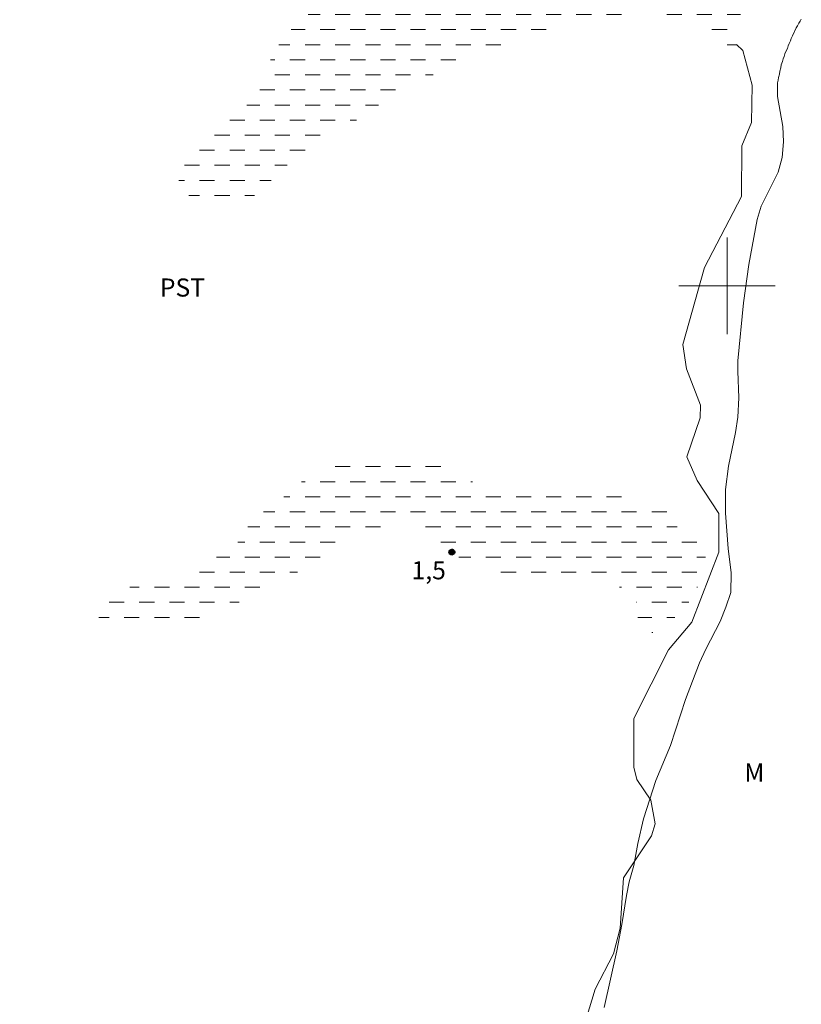
# Model space of a CAD drawing. Units: metres. Extents: x 291297 to 291813, y 1682666 to 1683231.
# Drawn here: x 291541 to 291606, y 1682940 to 1683022 of the extents above; entities that cross this region are included whole.
import ezdxf

# ---------------------------------------------------------------- set-up
doc = ezdxf.new("R2010")
doc.units = ezdxf.units.M
doc.header["$MEASUREMENT"] = 0
doc.linetypes.add('DASHED', pattern=[0.75, 0.5, -0.25])
doc.layers.add('Alagados_Banhados', color=5, linetype='DASHED', lineweight=9)
doc.layers.add('Malha_Coordenadas', color=7, linetype='Continuous', lineweight=15)
for name, color, linetype, lineweight, true_color in [('Curvas_Intermediarias', 7, 'Continuous', 9, 0x783c14), ('Pto_Cotado', 7, 'Continuous', 9, 0x783c14), ('Topon_Cultura', 7, 'Continuous', 9, 0x00ff33), ('Topon_Pto_Cotado', 7, 'Continuous', 9, 0x783c14), ('Topon_Vegetacao', 7, 'Continuous', 9, 0x00ff33), ('Vegetacao', 7, 'Orla8', 9, 0x00ff33)]:
    doc.layers.add(name, color=color, linetype=linetype, lineweight=lineweight, true_color=true_color)
doc.styles.add('Arial', font='arial.ttf', dxfattribs={"height": 1.5})
doc.styles.get("Standard").update_dxf_attribs({"font": 'arial.ttf'})
doc.linetypes.add('Orla8', pattern='A,6,-0.5,["V",Standard,S=1,R=0,X=-0.5,Y=-1],-0.5,6,-0.5,["V",Standard,S=1,R=0,X=-0.5,Y=-1],-0.5', length=14)

# ---------------------------------------------------------------- blocks, each defined once
blk = doc.blocks.new('Cotas')
at = {"layer": 'Pto_Cotado'}
blk.add_hatch(color=256, dxfattribs=at).paths.add_polyline_path([(0, 0.24, 1), (0, -0.24, 1)])
at = {"layer": 'Pto_Cotado', "lineweight": -3}
blk.add_lwpolyline([(0, -0.24, -1), (0, 0.24, -1)], format="xyb", close=True, dxfattribs=at)

msp = doc.modelspace()

# ---------------------------------------------------------------- hatches: boundary and pattern name
at = {"layer": 'Alagados_Banhados'}
h = msp.add_hatch(dxfattribs=at)
h.set_pattern_fill('DASH', color=256, scale=10)
h.paths.add_polyline_path([(291603.917, 1683043.512), (291604.282, 1683043.297), (291604.632, 1683042.669), (291604.838, 1683042.144), (291604.678, 1683041.293), (291604.224, 1683040.641), (291603.985, 1683040.1), (291603.945, 1683039.385), (291603.944, 1683038.653), (291604.159, 1683037.913), (291605.12, 1683036.616), (291605.517, 1683035.916), (291605.802, 1683034.953), (291605.969, 1683034.015), (291605.889, 1683033.331), (291605.777, 1683033.14), (291605.737, 1683032.138), (291605.84, 1683031.645), (291605.791, 1683030.985), (291605.393, 1683030.261), (291604.907, 1683029.554), (291604.477, 1683028.417), (291604.405, 1683027.852), (291604.396, 1683027.129), (291604.221, 1683026.135), (291603.966, 1683025.467), (291603.607, 1683024.934), (291602.278, 1683023.655), (291601.665, 1683023.242), (291601.212, 1683022.701), (291600.941, 1683022.073), (291600.939, 1683020.395), (291600.66, 1683019.632), (291600.294, 1683019.529), (291599.849, 1683019.521), (291599.364, 1683019.633), (291599.109, 1683019.641), (291598.935, 1683019.768), (291598.609, 1683020.723), (291597.95, 1683021.495), (291597.044, 1683021.981), (291596.05, 1683022.347), (291595.04, 1683022.444), (291593.958, 1683022.659), (291591.898, 1683022.629), (291590.872, 1683022.344), (291589.838, 1683022.098), (291588.756, 1683022.091), (291587.714, 1683021.973), (291586.704, 1683021.703), (291584.54, 1683021.021), (291582.488, 1683020.116), (291579.497, 1683019.188), (291576.553, 1683017.973), (291575.59, 1683017.481), (291573.792, 1683016.472), (291571.715, 1683015.368), (291570.784, 1683014.828), (291569.073, 1683013.605), (291568.127, 1683013.057), (291567.18, 1683012.557), (291565.437, 1683011.421), (291564.585, 1683010.745), (291563.726, 1683010.158), (291562.891, 1683009.506), (291562.15, 1683008.703), (291561.346, 1683007.909), (291560.511, 1683007.281), (291559.58, 1683006.805), (291558.307, 1683006.567), (291557.782, 1683006.568), (291556.756, 1683006.664), (291555.802, 1683007.182), (291555.556, 1683007.349), (291554.737, 1683008.033), (291554.523, 1683008.535), (291554.524, 1683009.6), (291554.731, 1683010.586), (291555.44, 1683011.31), (291557.254, 1683012.477), (291558.87, 1683013.836), (291559.65, 1683014.567), (291560.414, 1683015.218), (291560.979, 1683016.077), (291561.401, 1683017.079), (291561.752, 1683018.049), (291562.716, 1683019.853), (291563.305, 1683020.696), (291564.029, 1683021.443), (291564.873, 1683021.999), (291565.51, 1683022.802), (291565.956, 1683023.732), (291566.601, 1683024.574), (291567.508, 1683025.027), (291568.479, 1683025.344), (291569.386, 1683025.868), (291569.999, 1683026.743), (291570.294, 1683027.737), (291569.945, 1683028.683), (291569.412, 1683029.535), (291568.649, 1683030.307), (291567.719, 1683030.872), (291567.06, 1683031.66), (291566.217, 1683031.9), (291565.175, 1683032.012), (291564.42, 1683032.004), (291563.362, 1683031.854), (291562.702, 1683031.886), (291561.986, 1683032.237), (291561.152, 1683032.588), (291560.38, 1683032.604), (291558.002, 1683032.566), (291557.008, 1683032.44), (291556.562, 1683032.416), (291554.216, 1683032.426), (291552.753, 1683032.61), (291551.632, 1683032.619), (291550.582, 1683032.509), (291549.89, 1683032.279), (291548.998, 1683031.81), (291548.187, 1683031.159), (291547.327, 1683030.531), (291546.293, 1683030.086), (291545.195, 1683029.833), (291544.153, 1683029.722), (291541.171, 1683029.741), (291540.129, 1683030.099), (291539.342, 1683030.53), (291538.42, 1683031.341), (291537.737, 1683031.994), (291536.855, 1683032.711), (291536.362, 1683033.093), (291535.495, 1683033.618), (291534.971, 1683034.024), (291534.256, 1683034.796), (291534.097, 1683035.52), (291534.543, 1683035.981), (291537.804, 1683035.987), (291538.83, 1683036.089), (291539.808, 1683036.422), (291540.747, 1683036.851), (291541.726, 1683037.168), (291542.752, 1683037.303), (291543.794, 1683037.493), (291544.804, 1683037.556), (291546.903, 1683037.387), (291547.937, 1683037.45), (291550.021, 1683037.75), (291552.129, 1683037.955), (291554.181, 1683037.954), (291556.312, 1683037.634), (291566.715, 1683037.61), (291567.733, 1683037.458), (291568.75, 1683037.123), (291569.713, 1683036.756), (291570.635, 1683036.238), (291572.407, 1683035.131), (291574.291, 1683034.16), (291575.11, 1683033.523), (291575.881, 1683032.83), (291576.556, 1683032.034), (291577.049, 1683031.159), (291577.645, 1683030.316), (291578.535, 1683029.854), (291579.553, 1683029.916), (291580.468, 1683030.385), (291583.134, 1683031.965), (291584.175, 1683031.996), (291585.09, 1683032.401), (291586.124, 1683032.52), (291586.968, 1683033.131), (291587.962, 1683033.393), (291588.917, 1683033.806), (291589.88, 1683034.107), (291590.882, 1683034.289), (291591.837, 1683034.67), (291592.863, 1683034.86), (291593.865, 1683034.86), (291594.907, 1683035.018), (291595.925, 1683035.375), (291596.943, 1683035.43), (291597.293, 1683035.477), (291598.207, 1683035.063), (291598.692, 1683035.023), (291599.408, 1683035.141), (291599.838, 1683035.284), (291600.697, 1683035.371), (291601.405, 1683035.561), (291602.137, 1683035.879), (291602.535, 1683036.499), (291602.663, 1683036.936), (291602.584, 1683037.501), (291601.948, 1683038.591), (291601.639, 1683039.57), (291601.576, 1683040.373), (291601.616, 1683041.359), (291601.824, 1683042.21), (291602.214, 1683042.862), (291602.859, 1683043.458), (291603.384, 1683043.529)])
h = msp.add_hatch(dxfattribs=at)
h.set_pattern_fill('DASH', color=256, scale=10)
h.paths.add_polyline_path([(291571.046, 1682986.125), (291572.159, 1682986.037), (291573.161, 1682985.948), (291575.228, 1682985.517), (291576.222, 1682985.23), (291577.153, 1682984.768), (291578.019, 1682984.187), (291578.949, 1682983.725), (291579.967, 1682983.485), (291581.001, 1682983.381), (291582.026, 1682983.102), (291583.028, 1682982.95), (291584.039, 1682982.989), (291586.043, 1682983.369), (291587.061, 1682983.448), (291588.087, 1682983.447), (291589.169, 1682983.359), (291590.195, 1682983.207), (291591.148, 1682982.625), (291591.618, 1682982.537), (291592.556, 1682982.179), (291594.122, 1682981.883), (291595.068, 1682981.445), (291595.315, 1682981.087), (291595.87, 1682979.981), (291596.689, 1682979.368), (291597.293, 1682978.962), (291597.794, 1682978.453), (291598.183, 1682977.816), (291598.262, 1682977.092), (291598.166, 1682976.567), (291597.592, 1682975.065), (291597.114, 1682974.095), (291596.43, 1682973.252), (291595.65, 1682972.473), (291594.185, 1682971.433), (291593.716, 1682971.179), (291593.334, 1682971.171), (291593, 1682971.442), (291592.73, 1682971.784), (291592.596, 1682972.619), (291592.573, 1682973.574), (291592.033, 1682974.417), (291591.158, 1682974.982), (291590.18, 1682975.23), (291589.154, 1682975.421), (291584.001, 1682975.426), (291582.927, 1682975.458), (291581.933, 1682975.69), (291580.025, 1682976.494), (291578.983, 1682976.893), (291578.021, 1682977.323), (291577.179, 1682977.912), (291575.613, 1682979.242), (291573.689, 1682980.047), (291572.687, 1682980.207), (291571.661, 1682980.064), (291568.686, 1682978.937), (291567.755, 1682978.429), (291566.06, 1682977.206), (291565.169, 1682976.658), (291564.254, 1682976.197), (291563.291, 1682975.76), (291562.384, 1682975.196), (291560.514, 1682974.204), (291558.612, 1682973.315), (291556.703, 1682972.553), (291555.741, 1682972.251), (291554.722, 1682972.029), (291553.656, 1682971.863), (291552.583, 1682971.761), (291549.465, 1682971.747), (291548.383, 1682971.891), (291547.946, 1682972.242), (291547.851, 1682972.806), (291547.932, 1682973.554), (291548.441, 1682974.102), (291549.778, 1682974.722), (291550.708, 1682975.103), (291551.695, 1682975.277), (291552.713, 1682975.61), (291553.723, 1682975.895), (291554.718, 1682976.125), (291555.72, 1682976.538), (291557.566, 1682977.443), (291558.497, 1682978.015), (291559.333, 1682978.611), (291560.463, 1682980.32), (291561.243, 1682980.995), (291562.031, 1682981.623), (291562.906, 1682982.203), (291565.27, 1682984.245), (291566.153, 1682984.841), (291567.084, 1682985.349), (291568.015, 1682985.786), (291569.01, 1682986.055), (291570.036, 1682986.142)])

# ---------------------------------------------------------------- linework, layer by layer
at = {"layer": 'Curvas_Intermediarias', "elevation": 2, "flags": 128}
msp.add_lwpolyline([(291589.815, 1682940.143), (291590.862, 1682944.835), (291591.272, 1682947.019), (291591.656, 1682949.436), (291591.888, 1682950.557), (291592.263, 1682951.924), (291592.594, 1682953.755), (291593.062, 1682955.793), (291594.109, 1682958.96), (291595.303, 1682961.881), (291596.555, 1682965.686), (291597.726, 1682968.732), (291598.255, 1682969.867), (291599.431, 1682972.144), (291599.915, 1682973.339), (291600.317, 1682974.562), (291600.345, 1682976.19), (291600.105, 1682978.206), (291599.88, 1682981.134), (291599.883, 1682983.096), (291600.133, 1682985.047), (291600.712, 1682987.829), (291600.897, 1682989.097), (291600.982, 1682990.709), (291600.888, 1682992.909), (291600.899, 1682993.783), (291601.366, 1682998.589), (291601.822, 1683001.776), (291602.49, 1683005.494), (291602.844, 1683006.601), (291604.253, 1683009.422), (291604.577, 1683010.658), (291604.68, 1683011.934), (291604.623, 1683013.21), (291604.176, 1683015.695), (291604.176, 1683015.903), (291604.177, 1683016.112), (291604.177, 1683016.355), (291604.177, 1683016.599), (291604.177, 1683016.842), (291604.247, 1683017.05), (291604.282, 1683017.294), (291604.352, 1683017.572), (291604.387, 1683017.815), (291604.456, 1683018.093), (291604.491, 1683018.336), (291604.596, 1683018.615), (291604.665, 1683018.823), (291604.735, 1683019.031), (291604.805, 1683019.24), (291604.909, 1683019.483), (291605.014, 1683019.692), (291605.083, 1683019.9), (291605.153, 1683020.109), (291605.258, 1683020.317), (291605.327, 1683020.526), (291605.432, 1683020.734), (291605.745, 1683021.394), (291605.849, 1683021.568), (291605.954, 1683021.777), (291606.058, 1683021.95), (291606.163, 1683022.124)], dxfattribs=at)
at = {"layer": 'Malha_Coordenadas', "flags": 128}
for points in [[(291600, 1683004), (291600, 1682996)], [(291604, 1683000), (291596, 1683000)]]:
    msp.add_lwpolyline(points, dxfattribs=at)
at = {"layer": 'Vegetacao', "flags": 128}
msp.add_lwpolyline([(291594.182, 1682865.137), (291593.321, 1682864.726), (291591.302, 1682864.597), (291587.225, 1682864.937), (291585.149, 1682864.77), (291584.158, 1682865.089), (291582.086, 1682869.934), (291581.264, 1682870.72), (291578.161, 1682871.583), (291577.263, 1682872.145), (291576.648, 1682874.146), (291576.594, 1682876.334), (291577.609, 1682883.496), (291578.434, 1682885.384), (291580.886, 1682888.804), (291580.814, 1682891.909), (291581.376, 1682892.768), (291583.153, 1682893.87), (291584.02, 1682902.621), (291584.044, 1682909.204), (291584.532, 1682911.392), (291585.45, 1682913.205), (291588.071, 1682916.326), (291587.586, 1682917.916), (291585.68, 1682920.292), (291585.364, 1682922.331), (291585.963, 1682923.265), (291587.628, 1682924.199), (291588.19, 1682925.564), (291587.929, 1682926.555), (291586.118, 1682929.1), (291585.147, 1682932.093), (291585.335, 1682933.084), (291587.301, 1682935.812), (291589.064, 1682941.664), (291590.581, 1682944.58), (291591.125, 1682946.712), (291591.427, 1682950.882), (291593.73, 1682954.377), (291594.03, 1682955.387), (291593.677, 1682957.35), (291592.519, 1682959.053), (291592.276, 1682960.082), (291592.28, 1682964.121), (291595.145, 1682969.804), (291597.092, 1682972.103), (291599.322, 1682977.917), (291599.325, 1682981.114), (291597.513, 1682983.846), (291596.673, 1682985.829), (291597.76, 1682989.045), (291597.799, 1682990.111), (291596.642, 1682993.104), (291596.325, 1682995.124), (291598.144, 1683001.518), (291601.197, 1683007.406), (291601.238, 1683011.614), (291602.044, 1683013.539), (291602.084, 1683016.644), (291601.319, 1683019.524), (291600.8, 1683020.013)], dxfattribs=at)

# ---------------------------------------------------------------- block references
at = {"layer": 'Pto_Cotado', "rotation": 359.9981325124441}
msp.add_blockref('Cotas', (291577.179, 1682977.912, 1.466), dxfattribs=at)

# ---------------------------------------------------------------- texts
at = {"layer": 'Topon_Cultura', "style": 'Arial'}
msp.add_text('PST', height=1.5, dxfattribs=at).set_placement((291552.96, 1682999.11))
at = {"layer": 'Topon_Pto_Cotado', "style": 'Arial'}
msp.add_text('1,5', height=1.5, rotation=359.95366, dxfattribs=at).set_placement((291573.839, 1682975.657, 1.466))
at = {"layer": 'Topon_Vegetacao', "style": 'Arial'}
msp.add_text('M', height=1.5, dxfattribs=at).set_placement((291601.441, 1682958.884))

doc.saveas('drawing.dxf')
